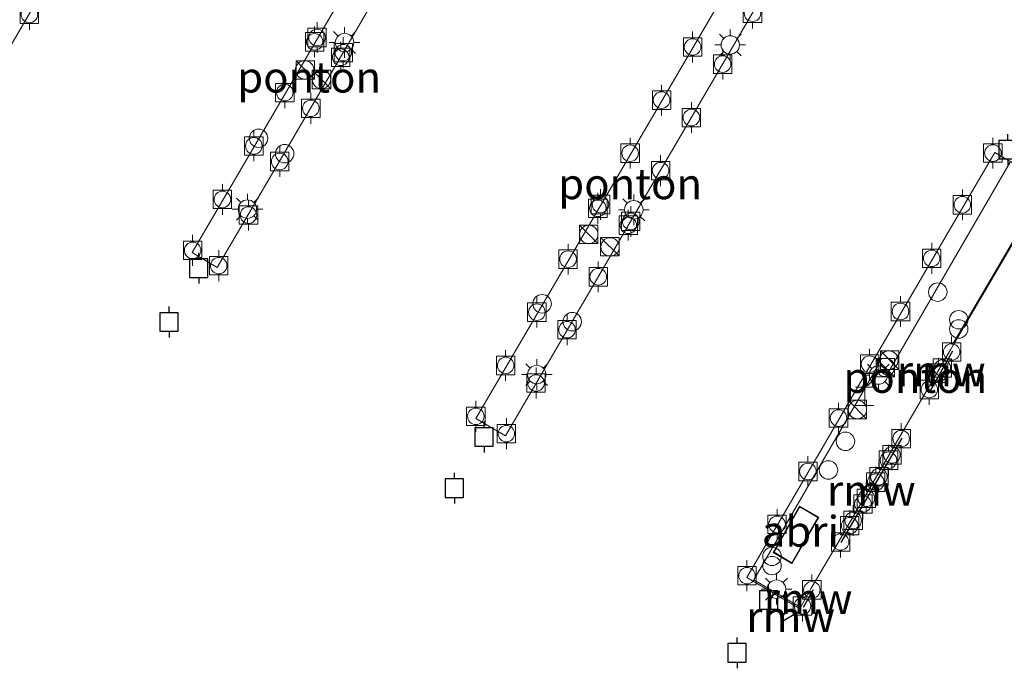
# Model space of a CAD drawing. Units: metres. Extents: x 60000 to 68857, y 443748 to 446428.
# Drawn here: x 68224 to 68304, y 443915 to 443967 of the extents above; entities that cross this region are included whole.
import ezdxf
from ezdxf.enums import TextEntityAlignment as Align

# ---------------------------------------------------------------- set-up
doc = ezdxf.new("R2010")
doc.units = ezdxf.units.M
doc.layers.get('0').update_dxf_attribs({"lineweight": 25})
for name, color, linetype, lineweight in [('B-ME-AL-OVERIG-GV-B6', 7, 'BV-GELEIDERAIL', 18), ('B-ME-IE-INRICHTINGSELEMENT-GV-B7', 253, 'Continuous', 18), ('B-ME-IE-INRICHTINGSELEMENT-S-B1', 253, 'Continuous', 18), ('B-ME-IE-MEUBILAIR_WEGMEUBILAIR-LICHTMAST-S-B1', 8, 'Continuous', 18), ('B-ME-KG-KADASTRAAL-DAKRAND-L-B2', 13, 'Continuous', 18), ('B-ME-KW-LEUNING-L-B2', 8, 'Continuous', 18), ('B-ME-VV-BOLDER-S-B1', 213, 'Continuous', 18)]:
    doc.layers.add(name, color=color, linetype=linetype, lineweight=lineweight)
doc.layers.add('B-ME-KW-REMMINGWERK-L-B1', color=10, linetype='Continuous')
doc.layers.add('B-ME-VV-AFMEERCONSTRUCTIE-S-B1', color=10, linetype='Continuous')
doc.styles.add('NLCS-ISO', font='NLCS-ISO.TTF')
doc.linetypes.add('BV-GELEIDERAIL', pattern='A,10,-3,[108,NLCS.SHX,S=1,R=0,X=0,Y=0],-3', length=16)

# ---------------------------------------------------------------- blocks, each defined once
blk = doc.blocks.new('dtb')
blk.add_circle((0, 0), 0.75)
blk = doc.blocks.new('halte')
for p, q in [((-0.75, -0.75), (-0.75, 0.75)), ((0.75, 0), (-0.75, 0)), ((0.75, 0.75), (0.75, -0.75))]:
    blk.add_line(p, q)
blk = doc.blocks.new('kast')
blk.add_line((-0.75, -0.75), (0.75, 0.75))
blk.add_lwpolyline([(-0.75, 0.75), (0.75, 0.75), (0.75, -0.75), (-0.75, -0.75)], close=True)
blk = doc.blocks.new('prullenbak')
for centre in [(-0.375, 0), (0.375, 0)]:
    blk.add_circle(centre, 0.75)
blk = doc.blocks.new('lantaarnpaal')
for p, q in [((-0.884, 0.884), (-0.53, 0.53)), ((0, 0.75), (0, 1.25)), ((0.53, 0.53), (0.884, 0.884)), ((-0.75, 0), (-1.25, 0)), ((0.75, 0), (1.25, 0)), ((-0.53, -0.53), (-0.884, -0.884)), ((0, -0.75), (0, -1.25)), ((0.53, -0.53), (0.884, -0.884))]:
    blk.add_line(p, q)
blk.add_circle((0, 0), 0.75)
blk = doc.blocks.new('meerpaal')
for p, q in [((-0.75, 0), (-1.25, 0)), ((0.75, 0.75), (-0.75, 0.75)), ((-0.75, 0.75), (-0.75, -0.75)), ((0.75, -0.75), (0.75, 0.75)), ((0.75, 0), (1.25, 0)), ((-0.75, -0.75), (0.75, -0.75))]:
    blk.add_line(p, q)
blk = doc.blocks.new('bolder')
for p, q in [((-0.75, 0), (-1.25, 0)), ((-0.75, 0.75), (-0.75, -0.75)), ((0.75, 0.75), (-0.75, 0.75)), ((0.75, -0.75), (0.75, 0.75)), ((0.75, 0), (1.25, 0)), ((-0.75, -0.75), (0.75, -0.75))]:
    blk.add_line(p, q)
blk.add_circle((0, 0), 0.673)

msp = doc.modelspace()

# ---------------------------------------------------------------- linework, layer by layer
at = {"layer": 'B-ME-AL-OVERIG-GV-B6'}
for points in [[(68237.673, 443994.944, 2.377), (68239.729, 443993.758, 2.405), (68227.176, 443972.192, 2.28), (68214.589, 443950.654, 2.342), (68212.535, 443951.83, 2.353), (68225.108, 443973.378, 2.298), (68237.673, 443994.944, 2.377)], [(68237.931, 443948.526, 2.423), (68248.024, 443965.728, 2.402), (68258.09, 443982.976, 2.46), (68260.12, 443981.775, 2.47), (68250.067, 443964.541, 2.393), (68239.972, 443947.33, 2.461), (68237.931, 443948.526, 2.423)], [(68281.144, 443969.47, 2.427), (68283.526, 443968.074, 2.443), (68273.458, 443950.857, 2.383), (68263.395, 443933.645, 2.368), (68260.995, 443935.047, 2.35), (68271.068, 443952.234, 2.355), (68281.144, 443969.47, 2.427)], [(68307.495, 443954.155, 1.101), (68299.787, 443941.014, 1.216), (68299.564, 443940.646, 1.138), (68297.662, 443937.399, 1.181), (68295.457, 443933.59, 1.159), (68290.431, 443925.004, 1.176), (68288.233, 443921.275, 1.129), (68287.353, 443919.653, 1.087), (68287.161, 443919.726, 0.965), (68283.029, 443922.152, 1.048), (68293.183, 443939.575, 0.939), (68303.162, 443956.66, 1.131), (68304.48, 443955.9, 1.114), (68306.138, 443954.934, 1.257), (68307.495, 443954.155, 1.101)]]:
    msp.add_polyline3d(points, dxfattribs=at)
at = {"layer": 'B-ME-IE-INRICHTINGSELEMENT-GV-B7'}
msp.add_polyline3d([(68288.858, 443927.044, 0.914), (68286.687, 443923.276, 0.879), (68285.161, 443924.185, 0.925), (68287.293, 443927.95, 0.915), (68288.858, 443927.044, 0.914)], dxfattribs=at)
at = {"layer": 'B-ME-KG-KADASTRAAL-DAKRAND-L-B2'}
msp.add_polyline3d([(68286.669, 443923.3449, 3.576), (68285.2286, 443924.2029, 3.53), (68287.3116, 443927.8814, 3.566), (68288.7898, 443927.0257, 3.565), (68286.669, 443923.3449, 3.576)], dxfattribs=at)
at = {"layer": 'B-ME-KW-LEUNING-L-B2'}
for points in [[(68304.428, 443955.876, 1.06), (68294.369, 443938.552, 0.998), (68293.538, 443939.1, 1.044), (68283.597, 443921.955, 1.067), (68287.258, 443919.798, 0.974)], [(68306.103, 443954.897, 1.148), (68307.426, 443954.169, 1.118), (68299.731, 443941.059, 1.214)]]:
    msp.add_polyline3d(points, dxfattribs=at)
at = {"layer": 'B-ME-KW-REMMINGWERK-L-B1'}
for p, q in [((68299.721, 443940.527, 1.095), (68297.909, 443937.301, 1.098)), ((68295.622, 443933.457, 1.024), (68290.645, 443925, 1.067)), ((68288.41, 443921.159, 1.116), (68287.584, 443919.71, 1.137)), ((68287.296, 443919.387, 1.334), (68285.861, 443918.559, 1.274))]:
    msp.add_line(p, q, dxfattribs=at)

# ---------------------------------------------------------------- block references
at = {"layer": 'B-ME-IE-INRICHTINGSELEMENT-S-B1', "rotation": 90}
for name, p in [('dtb', (68247.086, 443963.359, 2.395)), ('kast', (68247.133, 443963.347, 2.359)), ('dtb', (68248.45, 443962.592, 2.398)), ('kast', (68248.452, 443962.584, 2.356)), ('dtb', (68243.337, 443957.809, 2.399)), ('dtb', (68245.459, 443956.558, 2.391)), ('kast', (68270.161, 443950.011, 2.236)), ('dtb', (68270.169, 443950.002, 2.338)), ('kast', (68271.882, 443949.003, 2.252)), ('dtb', (68271.901, 443948.987, 2.348)), ('dtb', (68298.534, 443945.319, 1.183)), ('dtb', (68266.382, 443944.373, 2.267)), ('dtb', (68268.826, 443942.919, 2.286)), ('prullenbak', (68300.237, 443942.703, 1.153)), ('dtb', (68294.557, 443939.795, 0.858)), ('kast', (68294.63, 443939.798, 0.867)), ('dtb', (68294.266, 443939.207, 0.861)), ('kast', (68294.268, 443939.192, 0.871)), ('halte', (68292.596, 443936.852, 1.054)), ('kast', (68291.99, 443935.793, 0.97)), ('dtb', (68292.002, 443935.786, 0.993)), ('dtb', (68291.031, 443933.208, 1.11)), ('dtb', (68289.649, 443930.879, 1.155)), ('prullenbak', (68285.0645, 443923.493, 0.989))]:
    msp.add_blockref(name, p, dxfattribs=at)
at = {"layer": 'B-ME-IE-MEUBILAIR_WEGMEUBILAIR-LICHTMAST-S-B1', "rotation": 90}
for p in [(68250.324, 443965.581, 2.412), (68281.668, 443965.387, 2.415), (68242.434, 443952.056, 2.429), (68273.831, 443952.002, 2.364), (68265.944, 443938.626, 2.346), (68293.712, 443938.589, 0.85), (68285.428, 443921.201, 1.003)]:
    msp.add_blockref('lantaarnpaal', p, dxfattribs=at)
at = {"layer": 'B-ME-VV-AFMEERCONSTRUCTIE-S-B1', "rotation": 90}
for p in [(68304.233, 443956.883, 5.887), (68238.479, 443947.266, 5.966), (68236.067, 443942.893, 5.963), (68261.663, 443933.557, 5.594), (68259.25, 443929.399, 5.961), (68284.787, 443920.325, 5.93), (68282.225, 443916.029, 5.912)]:
    msp.add_blockref('meerpaal', p, dxfattribs=at)
at = {"layer": 'B-ME-VV-BOLDER-S-B1', "rotation": 90}
for p in [(68224.715, 443967.867, 1.534), (68283.476, 443967.965, 1.564), (68247.895, 443965.639, 1.558), (68248.093, 443965.994, 1.576), (68250.223, 443964.761, 1.532), (68278.609, 443965.22, 1.527), (68250.018, 443964.386, 1.531), (68281.054, 443963.83, 1.564), (68245.471, 443961.516, 1.556), (68276.09, 443960.908, 1.541), (68247.584, 443960.242, 1.552), (68278.514, 443959.489, 1.576), (68242.952, 443957.189, 1.575), (68273.532, 443956.597, 1.525), (68303.013, 443956.607, 0.924), (68245.059, 443955.923, 1.553), (68276.007, 443955.183, 1.568), (68240.399, 443952.847, 1.573), (68271.122, 443952.437, 1.566), (68270.907, 443952.125, 1.525), (68300.532, 443952.411, 0.9), (68242.517, 443951.575, 1.558), (68273.581, 443951.059, 1.563), (68273.386, 443950.75, 1.553), (68237.979, 443948.707, 1.559), (68268.489, 443947.996, 1.529), (68298.04, 443948.06, 0.837), (68240.099, 443947.467, 1.537), (68270.943, 443946.565, 1.561), (68265.955, 443943.691, 1.524), (68295.506, 443943.745, 0.831), (68268.406, 443942.268, 1.543), (68299.661, 443940.46, 0.722), (68263.417, 443939.366, 1.514), (68292.994, 443939.47, 0.827), (68298.908, 443939.155, 0.774), (68298.603, 443938.734, 0.793), (68265.889, 443937.94, 1.541), (68297.845, 443937.415, 0.797), (68260.996, 443935.235, 1.53), (68290.47, 443935.094, 0.994), (68263.475, 443933.828, 1.578), (68295.559, 443933.425, 0.772), (68294.526, 443931.673, 0.785), (68294.809, 443932.105, 0.771), (68287.98, 443930.755, 1.003), (68293.751, 443930.329, 0.815), (68293.49, 443929.889, 0.804), (68292.72, 443928.577, 0.834), (68292.453, 443928.119, 0.789), (68285.474, 443926.461, 1.036), (68291.382, 443926.358, 0.822), (68291.657, 443926.786, 0.765), (68290.636, 443925.032, 0.8), (68283.029, 443922.298, 1.057), (68288.302, 443921.145, 0.833), (68287.542, 443919.838, 0.824)]:
    msp.add_blockref('bolder', p, dxfattribs=at)

# ---------------------------------------------------------------- texts
at = {"layer": 'B-ME-AL-OVERIG-GV-B6', "ltscale": 0.2, "style": 'NLCS-ISO'}
for p in [(68247.4479, 443962.7717), (68273.5329, 443954.1139), (68296.7087, 443938.3892)]:
    msp.add_text('ponton', height=2.5, dxfattribs=at).set_placement(p, align=Align.MIDDLE_CENTER)
at = {"layer": 'B-ME-IE-INRICHTINGSELEMENT-GV-B7', "ltscale": 0.2, "style": 'NLCS-ISO'}
msp.add_text('abri', height=2.5, dxfattribs=at).set_placement((68287.3714, 443925.8998), align=Align.MIDDLE_CENTER)
at = {"layer": 'B-ME-KW-REMMINGWERK-L-B1', "ltscale": 0.2, "style": 'NLCS-ISO'}
for p in [(68298.815, 443938.914), (68293.1335, 443929.2285), (68287.997, 443920.4345), (68286.5785, 443918.973)]:
    msp.add_text('rmw', height=2.5, dxfattribs=at).set_placement(p, align=Align.MIDDLE_CENTER)

doc.saveas('drawing.dxf')
